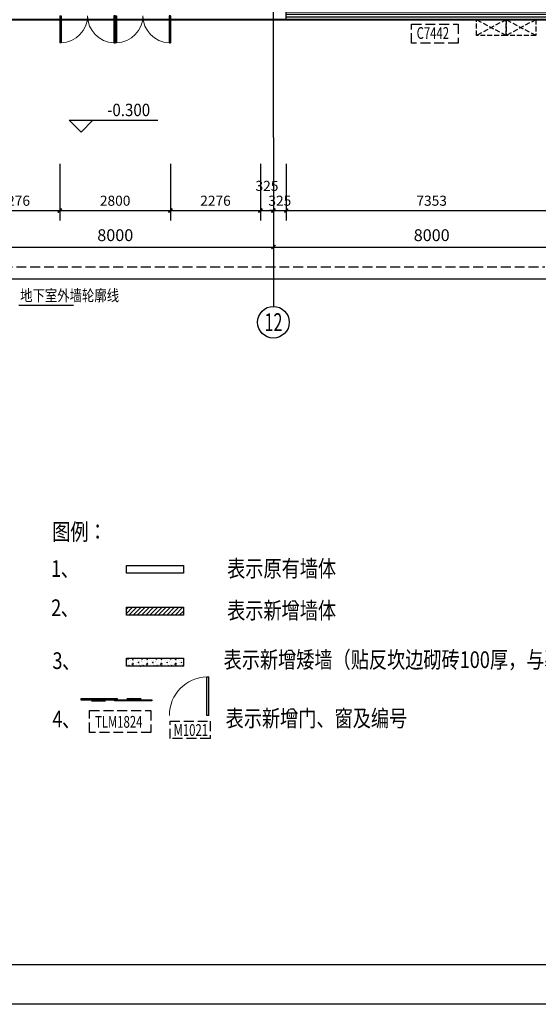
# Model space of a CAD drawing. Units: millimetres. Extents: x 963754 to 2152093, y 532391 to 1202997.
# Drawn here: x 1340943 to 1354054, y 570529 to 595430 of the extents above; entities that cross this region are included whole.
import ezdxf
from ezdxf.enums import TextEntityAlignment as Align

# ---------------------------------------------------------------- set-up
doc = ezdxf.new("R2010")
doc.units = ezdxf.units.MM
doc.header["$LTSCALE"] = 1000
doc.linetypes.add('DASH', pattern=[0.35, 0.25, -0.1])
doc.linetypes.add('DOTE', pattern=[2.42, 2, -0.2, 0.02, -0.2])
for name, color, linetype in [('AXIS', 3, 'Continuous'), ('AXIS_TEXT', 7, 'Continuous'), ('DIM_SYMB', 3, 'Continuous'), ('FIT', 2, 'Continuous'), ('LVTRY', 6, 'Continuous'), ('PUB_DIM', 3, 'Continuous'), ('WALL', 2, 'Continuous'), ('WINDOW_TEXT', 30, 'Continuous'), ('建-图框', 4, 'Continuous'), ('建-墙体', 2, 'Continuous'), ('建-引出', 3, 'Continuous'), ('建-标高', 3, 'Continuous'), ('建-符号说明', 7, 'Continuous'), ('建-轴网', 1, 'DOTE'), ('建-门窗', 4, 'Continuous'), ('建-门窗-编号', 7, 'Continuous'), ('新增墙体', 9, 'Continuous'), ('新增矮墙', 180, 'DOTE')]:
    doc.layers.add(name, color=color, linetype=linetype)
doc.layers.add('面积线', color=6, linetype='Continuous', plot=False)
doc.styles.add('_TCH_AXIS', font='COMPLEX', dxfattribs={"bigfont": 'GBCBIG'})
doc.styles.add('_TCH_DIM', font='SIMPLEX', dxfattribs={"bigfont": 'GBCBIG'})
doc.styles.add('_TCH_DIM_T3', font='SIMPLEX', dxfattribs={"width": 0.705882, "bigfont": 'GBCBIG'})
doc.styles.add('_TCH_WINDOW', font='gt单线西文.shx', dxfattribs={"height": 3.5, "bigfont": 'gt单线中文.shx'})
doc.styles.add('COMPLEX', font='COMPLEX')
doc.styles.add('DIM_FONT', font='SIMPLEX.shx', dxfattribs={"width": 0.8})
doc.styles.add('黑体', font='simhei.ttf', dxfattribs={"width": 0.8})
doc.dimstyles.new('_TCH_ARCH&&100', dxfattribs={"dimtxt": 255, "dimasz": 100, "dimexe": 250, "dimexo": 300, "dimgap": 122.5, "dimtad": 1, "dimdec": 0, "dimzin": 0, "dimdsep": 46, "dimtxsty": '_TCH_DIM_T3', "dimblk": 'ARCHTICK', "dimcen": 0.09, "dimclrt": 7, "dimazin": 2, "dimtfac": 1, "dimtdec": 0, "dimtix": 1, "dimtmove": 2, "dimatfit": 3, "dimfxl": 0, "dimtolj": 1, "dimtzin": 0, "dimarcsym": 0})
doc.dimstyles.new('DIMN', dxfattribs={"dimtxt": 300, "dimasz": 100, "dimexe": 250, "dimexo": 300, "dimgap": 150, "dimtad": 1, "dimdec": 0, "dimzin": 0, "dimdsep": 46, "dimtxsty": 'DIM_FONT', "dimblk": 'ARCHTICK', "dimcen": 0.09, "dimclrt": 7, "dimazin": 2, "dimtfac": 1, "dimtdec": 0, "dimtix": 1, "dimtmove": 2, "dimatfit": 3, "dimfxl": 0, "dimtolj": 1, "dimtzin": 0, "dimarcsym": 0})

# ---------------------------------------------------------------- blocks, each defined once
blk = doc.blocks.new('_AXISO')
blk.add_circle((0, 0), 0.5)
at = {"layer": 'AXIS_TEXT', "style": 'COMPLEX', "width": 1.041667}
blk.add_attdef('A', text='', height=0.56, dxfattribs=at).set_placement((-0.25, -0.28), (0.25, -0.28), align=Align.FIT)
blk = doc.blocks.new('_ArchTick')
at = {"color": 0, "linetype": 'ByBlock', "const_width": 0.4}
blk.add_lwpolyline([(-0.5, -0.5), (0.5, 0.5)], dxfattribs=at)
blk = doc.blocks.new('*D583')
at = {"layer": 'AXIS', "color": 0, "lineweight": -2, "transparency": 16777216}
for p, q in [((1281059, 592150), (1281059, 588630)), ((1379459, 592150), (1379459, 588630)), ((1281059, 588880), (1379459, 588880))]:
    blk.add_line(p, q, dxfattribs=at)
at = {"layer": 'DEFPOINTS', "color": 0, "transparency": 16777216}
for p in [(1281059, 592450), (1379459, 592450), (1379459, 588880)]:
    blk.add_point(p, dxfattribs=at)
at = {"layer": 'AXIS', "color": 0, "lineweight": -2, "transparency": 16777216, "xscale": 100, "yscale": 100, "zscale": 100, "rotation": 180}
blk.add_blockref('_ArchTick', (1281059, 588880), dxfattribs=at)
at = {"layer": 'AXIS', "color": 0, "lineweight": -2, "transparency": 16777216, "xscale": 100, "yscale": 100, "zscale": 100}
blk.add_blockref('_ArchTick', (1379459, 588880), dxfattribs=at)
at = {"layer": 'AXIS', "color": 7, "transparency": 16777216, "insert": (1330259, 589180), "char_height": 300, "attachment_point": 5, "style": 'DIM_FONT'}
blk.add_mtext('\\A1;98400', dxfattribs=at)
blk = doc.blocks.new('*D593')
at = {"layer": 'AXIS', "color": 0, "lineweight": -2, "transparency": 16777216}
for p, q in [((1339359, 592137), (1339359, 589430)), ((1347359, 592137), (1347359, 589430)), ((1339359, 589680), (1347359, 589680))]:
    blk.add_line(p, q, dxfattribs=at)
at = {"layer": 'DEFPOINTS', "color": 0, "transparency": 16777216}
for p in [(1339359, 592437), (1347359, 592437), (1347359, 589680)]:
    blk.add_point(p, dxfattribs=at)
at = {"layer": 'AXIS', "color": 0, "lineweight": -2, "transparency": 16777216, "xscale": 100, "yscale": 100, "zscale": 100, "rotation": 180}
blk.add_blockref('_ArchTick', (1339359, 589680), dxfattribs=at)
at = {"layer": 'AXIS', "color": 0, "lineweight": -2, "transparency": 16777216, "xscale": 100, "yscale": 100, "zscale": 100}
blk.add_blockref('_ArchTick', (1347359, 589680), dxfattribs=at)
at = {"layer": 'AXIS', "color": 7, "transparency": 16777216, "insert": (1343359, 589980), "char_height": 300, "attachment_point": 5, "style": 'DIM_FONT'}
blk.add_mtext('\\A1;8000', dxfattribs=at)
blk = doc.blocks.new('*D594')
at = {"layer": 'AXIS', "color": 0, "lineweight": -2, "transparency": 16777216}
for p, q in [((1347359, 592137), (1347359, 589430)), ((1355359, 592137), (1355359, 589430)), ((1347359, 589680), (1355359, 589680))]:
    blk.add_line(p, q, dxfattribs=at)
at = {"layer": 'DEFPOINTS', "color": 0, "transparency": 16777216}
for p in [(1347359, 592437), (1355359, 592437), (1355359, 589680)]:
    blk.add_point(p, dxfattribs=at)
at = {"layer": 'AXIS', "color": 0, "lineweight": -2, "transparency": 16777216, "xscale": 100, "yscale": 100, "zscale": 100, "rotation": 180}
blk.add_blockref('_ArchTick', (1347359, 589680), dxfattribs=at)
at = {"layer": 'AXIS', "color": 0, "lineweight": -2, "transparency": 16777216, "xscale": 100, "yscale": 100, "zscale": 100}
blk.add_blockref('_ArchTick', (1355359, 589680), dxfattribs=at)
at = {"layer": 'AXIS', "color": 7, "transparency": 16777216, "insert": (1351359, 589980), "char_height": 300, "attachment_point": 5, "style": 'DIM_FONT'}
blk.add_mtext('\\A1;8000', dxfattribs=at)
blk = doc.blocks.new('dsgfggggggsg')
at = {"layer": 'WINDOW_TEXT', "color": 251, "linetype": 'DASH', "ltscale": 0.5}
for p, q in [((-150318120, -43158855), (-150318520, -43159605)), ((-150318520, -43158855), (-150318120, -43159605))]:
    blk.add_line(p, q, dxfattribs=at)
blk.add_lwpolyline([(-150318520, -43158855), (-150318520, -43159605), (-150318120, -43159605), (-150318120, -43158855)], close=True, dxfattribs=at)
blk = doc.blocks.new('$DorLib2D$00000002')
for p, q in [((-0.5, 0), (-0.5, 0.4875)), ((-0.475, 0.4875), (-0.5, 0.4875)), ((-0.475, 0), (-0.475, 0.4875)), ((0.475, 0), (0.475, 0.4875)), ((0.475, 0.4875), (0.5, 0.4875)), ((0.5, 0), (0.5, 0.4875)), ((-0.5, 0), (-0.475, 0)), ((0.5, 0), (0.475, 0))]:
    blk.add_line(p, q)
at = {"lineweight": 13}
for centre, start, end in [((-0.4875, 0), 0, 88.53072), ((0.4875, 0), 91.46928, 180)]:
    blk.add_arc(centre, 0.4875, start, end, dxfattribs=at)
blk = doc.blocks.new('$WINLIB2D$00000001')
for p, q in [((-0.5, 0.5), (0.5, 0.5)), ((-0.5, 0.5), (-0.5, -0.5)), ((0.5, -0.5), (0.5, 0.5)), ((0.5, 0.1667), (-0.5, 0.1667)), ((0.5, -0.1667), (-0.5, -0.1667)), ((-0.5, -0.5), (0.5, -0.5))]:
    blk.add_line(p, q)
blk = doc.blocks.new('tk2')
at = {"layer": '建-图框'}
for points in [[(317129, -205519), (317129, -146119), (443229, -146119), (443229, -205519)], [(319629, -204519), (319629, -147119), (442229, -147119), (442229, -204519)]]:
    blk.add_lwpolyline(points, close=True, dxfattribs=at)
blk = doc.blocks.new('$DorLib2D$00000131')
at = {"color": 0, "linetype": 'Continuous'}
for p, q in [((0.15, 0.125), (0.232, 0.197)), ((0.232, 0.197), (0.232, 0.125)), ((-0.5, 0.125), (-0.5, 0)), ((0.019, 0.125), (-0.5, 0.125)), ((-0.5, 0), (0.019, 0)), ((-0.024, 0), (0.5, 0)), ((-0.024, -0.125), (-0.024, 0)), ((0.019, 0), (0.019, 0.125)), ((0.35, 0.125), (0.15, 0.125)), ((0.5, 0), (0.5, -0.125)), ((-0.35, -0.125), (-0.15, -0.125)), ((-0.232, -0.197), (-0.232, -0.125)), ((-0.15, -0.125), (-0.232, -0.197)), ((0.5, -0.125), (-0.024, -0.125))]:
    blk.add_line(p, q, dxfattribs=at)
blk = doc.blocks.new('$DorLib2D$00000001')
for p, q in [((0.45, 0.975), (0.5, 0.975)), ((0.45, 0), (0.45, 0.975)), ((0.5, 0), (0.5, 0.975)), ((0.5, 0), (0.45, 0))]:
    blk.add_line(p, q)
at = {"lineweight": 13}
blk.add_arc((0.475, 0), 0.975, 91.4693, 180, dxfattribs=at)
blk = doc.blocks.new('*D824')
at = {"layer": 'DEFPOINTS', "color": 0, "transparency": 16777216}
for p in [(1347681, 592083), (1355034, 592083), (1355034, 590602)]:
    blk.add_point(p, dxfattribs=at)
at = {"layer": 'PUB_DIM', "color": 0, "lineweight": -2, "transparency": 16777216}
for p, q in [((1347681, 591783), (1347681, 590352)), ((1355034, 591783), (1355034, 590352)), ((1347681, 590602), (1355034, 590602))]:
    blk.add_line(p, q, dxfattribs=at)
at = {"layer": 'PUB_DIM', "color": 0, "lineweight": -2, "transparency": 16777216, "xscale": 100, "yscale": 100, "zscale": 100, "rotation": 180}
blk.add_blockref('_ArchTick', (1347681, 590602), dxfattribs=at)
at = {"layer": 'PUB_DIM', "color": 0, "lineweight": -2, "transparency": 16777216, "xscale": 100, "yscale": 100, "zscale": 100}
blk.add_blockref('_ArchTick', (1355034, 590602), dxfattribs=at)
at = {"layer": 'PUB_DIM', "color": 7, "transparency": 16777216, "insert": (1351358, 590852), "char_height": 255, "attachment_point": 5, "style": '_TCH_DIM_T3'}
blk.add_mtext('\\A1;7353', dxfattribs=at)
blk = doc.blocks.new('*D825')
at = {"layer": 'DEFPOINTS', "color": 0, "transparency": 16777216}
for p in [(1347356, 592083), (1347681, 592083), (1347681, 590602)]:
    blk.add_point(p, dxfattribs=at)
at = {"layer": 'PUB_DIM', "color": 0, "lineweight": -2, "transparency": 16777216}
for p, q in [((1347356, 591783), (1347356, 590352)), ((1347681, 591783), (1347681, 590352)), ((1347356, 590602), (1347256, 590602)), ((1347356, 590602), (1347681, 590602)), ((1347681, 590602), (1347781, 590602))]:
    blk.add_line(p, q, dxfattribs=at)
at = {"layer": 'PUB_DIM', "color": 0, "lineweight": -2, "transparency": 16777216, "xscale": 100, "yscale": 100, "zscale": 100}
blk.add_blockref('_ArchTick', (1347356, 590602), dxfattribs=at)
at = {"layer": 'PUB_DIM', "color": 0, "lineweight": -2, "transparency": 16777216, "xscale": 100, "yscale": 100, "zscale": 100, "rotation": 180}
blk.add_blockref('_ArchTick', (1347681, 590602), dxfattribs=at)
at = {"layer": 'PUB_DIM', "color": 7, "transparency": 16777216, "insert": (1347519, 590852), "char_height": 255, "attachment_point": 5, "style": '_TCH_DIM_T3'}
blk.add_mtext('\\A1;325', dxfattribs=at)
blk = doc.blocks.new('*D826')
at = {"layer": 'DEFPOINTS', "color": 0, "transparency": 16777216}
for p in [(1347031, 592083), (1347356, 592083), (1347356, 590602)]:
    blk.add_point(p, dxfattribs=at)
at = {"layer": 'PUB_DIM', "color": 0, "lineweight": -2, "transparency": 16777216}
for p, q in [((1347031, 591783), (1347031, 590352)), ((1347356, 591783), (1347356, 590352)), ((1347031, 590602), (1347356, 590602))]:
    blk.add_line(p, q, dxfattribs=at)
at = {"layer": 'PUB_DIM', "color": 0, "lineweight": -2, "transparency": 16777216, "xscale": 100, "yscale": 100, "zscale": 100, "rotation": 180}
blk.add_blockref('_ArchTick', (1347031, 590602), dxfattribs=at)
at = {"layer": 'PUB_DIM', "color": 0, "lineweight": -2, "transparency": 16777216, "xscale": 100, "yscale": 100, "zscale": 100}
blk.add_blockref('_ArchTick', (1347356, 590602), dxfattribs=at)
at = {"layer": 'PUB_DIM', "color": 7, "transparency": 16777216, "insert": (1347194, 591227), "char_height": 255, "attachment_point": 5, "style": '_TCH_DIM_T3'}
blk.add_mtext('\\A1;325', dxfattribs=at)
blk = doc.blocks.new('*D827')
at = {"layer": 'DEFPOINTS', "color": 0, "transparency": 16777216}
for p in [(1344756, 592083), (1347031, 592083), (1347031, 590602)]:
    blk.add_point(p, dxfattribs=at)
at = {"layer": 'PUB_DIM', "color": 0, "lineweight": -2, "transparency": 16777216}
for p, q in [((1344756, 591783), (1344756, 590352)), ((1347031, 591783), (1347031, 590352)), ((1344756, 590602), (1347031, 590602))]:
    blk.add_line(p, q, dxfattribs=at)
at = {"layer": 'PUB_DIM', "color": 0, "lineweight": -2, "transparency": 16777216, "xscale": 100, "yscale": 100, "zscale": 100, "rotation": 180}
blk.add_blockref('_ArchTick', (1344756, 590602), dxfattribs=at)
at = {"layer": 'PUB_DIM', "color": 0, "lineweight": -2, "transparency": 16777216, "xscale": 100, "yscale": 100, "zscale": 100}
blk.add_blockref('_ArchTick', (1347031, 590602), dxfattribs=at)
at = {"layer": 'PUB_DIM', "color": 7, "transparency": 16777216, "insert": (1345893, 590852), "char_height": 255, "attachment_point": 5, "style": '_TCH_DIM_T3'}
blk.add_mtext('\\A1;2276', dxfattribs=at)
blk = doc.blocks.new('*D828')
at = {"layer": 'DEFPOINTS', "color": 0, "transparency": 16777216}
for p in [(1341956, 592083), (1344756, 592083), (1344756, 590602)]:
    blk.add_point(p, dxfattribs=at)
at = {"layer": 'PUB_DIM', "color": 0, "lineweight": -2, "transparency": 16777216}
for p, q in [((1341956, 591783), (1341956, 590352)), ((1344756, 591783), (1344756, 590352)), ((1341956, 590602), (1344756, 590602))]:
    blk.add_line(p, q, dxfattribs=at)
at = {"layer": 'PUB_DIM', "color": 0, "lineweight": -2, "transparency": 16777216, "xscale": 100, "yscale": 100, "zscale": 100, "rotation": 180}
blk.add_blockref('_ArchTick', (1341956, 590602), dxfattribs=at)
at = {"layer": 'PUB_DIM', "color": 0, "lineweight": -2, "transparency": 16777216, "xscale": 100, "yscale": 100, "zscale": 100}
blk.add_blockref('_ArchTick', (1344756, 590602), dxfattribs=at)
at = {"layer": 'PUB_DIM', "color": 7, "transparency": 16777216, "insert": (1343356, 590852), "char_height": 255, "attachment_point": 5, "style": '_TCH_DIM_T3'}
blk.add_mtext('\\A1;2800', dxfattribs=at)
blk = doc.blocks.new('*D829')
at = {"layer": 'DEFPOINTS', "color": 0, "transparency": 16777216}
for p in [(1339680, 592083), (1341956, 592083), (1341956, 590602)]:
    blk.add_point(p, dxfattribs=at)
at = {"layer": 'PUB_DIM', "color": 0, "lineweight": -2, "transparency": 16777216}
for p, q in [((1339680, 591783), (1339680, 590352)), ((1341956, 591783), (1341956, 590352)), ((1339680, 590602), (1341956, 590602))]:
    blk.add_line(p, q, dxfattribs=at)
at = {"layer": 'PUB_DIM', "color": 0, "lineweight": -2, "transparency": 16777216, "xscale": 100, "yscale": 100, "zscale": 100, "rotation": 180}
blk.add_blockref('_ArchTick', (1339680, 590602), dxfattribs=at)
at = {"layer": 'PUB_DIM', "color": 0, "lineweight": -2, "transparency": 16777216, "xscale": 100, "yscale": 100, "zscale": 100}
blk.add_blockref('_ArchTick', (1341956, 590602), dxfattribs=at)
at = {"layer": 'PUB_DIM', "color": 7, "transparency": 16777216, "insert": (1340818, 590852), "char_height": 255, "attachment_point": 5, "style": '_TCH_DIM_T3'}
blk.add_mtext('\\A1;2276', dxfattribs=at)

msp = doc.modelspace()

# ---------------------------------------------------------------- hatches: boundary and pattern name
at = {"layer": '新增墙体'}
h = msp.add_hatch(dxfattribs=at)
h.set_pattern_fill('普通砖', color=256, scale=30)
h.set_pattern_definition([(45, (1119256.195, 849658.57), (-53.03303, 53.03303), [])])
h.paths.add_polyline_path([(1343643.5, 580569.1), (1345081.5, 580569.1), (1345081.5, 580369.1), (1343643.5, 580369.1)])
at = {"layer": '新增矮墙'}
h = msp.add_hatch(dxfattribs=at)
h.set_pattern_fill('加气混凝土', color=256, scale=30)
h.set_pattern_definition([(0, (1007164.56, 425195.3), (180, 360), [0, -360]), (0, (1006953.96, 425146.7), (180, 360), [0, -360]), (0, (1007070.96, 425143.1), (180, 360), [0, -360]), (0, (1007198.76, 425249.3), (180, 360), [0, -360]), (0, (1007049.36, 425125.1), (180, 360), [0, -360]), (0, (1007234.76, 425476.1), (180, 360), [0, -360]), (0, (1007124.96, 425447.3), (180, 360), [0, -360]), (0, (1007182.56, 425402.3), (180, 360), [0, -360]), (0, (1006889.16, 425395.1), (180, 360), [0, -360]), (0, (1007065.56, 425378.9), (180, 360), [0, -360]), (0, (1006997.16, 425287.1), (180, 360), [0, -360]), (0, (1007000.76, 425152.1), (180, 360), [0, -360]), (0, (1007135.76, 425137.7), (180, 360), [0, -360]), (0, (1007234.76, 425296.1), (180, 360), [0, -360]), (0, (1006898.16, 425240.3), (180, 360), [0, -360]), (0, (1006928.76, 425301.5), (180, 360), [0, -360]), (0, (1007069.16, 425276.3), (180, 360), [0, -360]), (0, (1007018.76, 425224.1), (180, 360), [0, -360]), (0, (1006989.96, 425342.9), (180, 360), [0, -360]), (0, (1007034.96, 425477.9), (180, 360), [0, -360]), (0, (1006912.56, 425164.7), (180, 360), [0, -360]), (0, (1007110.56, 425404.1), (180, 360), [0, -360]), (0, (1006943.16, 425409.5), (180, 360), [0, -360]), (0, (1006914.36, 425456.3), (180, 360), [0, -360]), (130.601294, (1007212.646, 425363.374), (-899.9999901, 1080.0000047), [15.80493, -6622.2666]), (18.434949, (1007186.93, 425370.23), (899.999997, 359.999997), [16.26314, -2260.57674]), (90, (1007186.93, 425354.8), (180, 360), [15.42857, -704.5714]), (161.565051, (1007202.36, 425349.66), (-900.0000045, 359.999973), [16.26314, -2260.57674]), (53.130102, (1007202.36, 425349.66), (180, 360), [17.14286, -1782.8571]), (135, (1007216.07, 425166.23), (-180.00002, 359.999976), [14.5462, -1003.68756]), (45, (1007195.5, 425166.23), (180, 360), [14.5462, -1003.68756]), (135, (1007205.79, 425155.95), (-180.00002, 359.999976), [14.5462, -1003.68756]), (45, (1007205.79, 425155.95), (180, 360), [14.5462, -1003.68756]), (116.56505, (1007042.93, 425407.95), (-3e-05, 719.99998), [19.1663, -383.3259]), (180, (1007034.36, 425425.1), (-180, 360), [20.57143, -339.42855]), (63.43495, (1007005.22, 425407.95), (2e-06, 720), [19.1663, -383.3259]), (116.56505, (1007013.8, 425390.8), (-3e-05, 719.99998), [19.1663, -383.3259]), (0, (1007013.8, 425390.8), (180, 360), [20.57143, -339.42855]), (63.43495, (1007034.36, 425390.8), (2e-06, 720), [19.1663, -383.3259]), (107.102728, (1007178.36, 425286.231), (-539.99997936, 1800.0000029), [23.3168, -9769.7415]), (143.972626, (1007171.503, 425308.517), (-3419.9999566, 2519.9999971), [23.3168, -4873.212]), (180, (1007152.65, 425322.23), (-180, 360), [22.2857, -337.71426]), (36.027373, (1007111.503, 425308.517), (3419.9999747, 2519.9999728), [23.3168, -4873.212]), (71.565051, (1007104.646, 425287.946), (540.000003, 1799.999997), [21.6842, -2255.15568]), (107.102728, (1007111.503, 425265.66), (-539.99997936, 1800.0000029), [23.3168, -9769.7415]), (143.972626, (1007130.36, 425251.946), (-3419.9999566, 2519.9999971), [23.3168, -4873.212]), (0, (1007130.36, 425251.95), (180, 360), [22.2857, -337.71426]), (36.027373, (1007152.646, 425251.946), (3419.9999747, 2519.9999728), [23.3168, -4873.212]), (71.565051, (1007171.503, 425265.66), (540.000003, 1799.999997), [21.6842, -2255.15568]), (150.255118, (1007181.79, 425454.23), (-540.0000013, 359.9999955), [13.821, -2888.59176]), (90, (1007169.79, 425447.37), (180, 360), [13.7143, -706.28565]), (29.744881, (1007169.79, 425447.374), (540.0000003, 359.9999983), [13.821, -2888.59176]), (116.56505, (1007097.8, 425198.8), (-3e-05, 719.99998), [19.1663, -383.3259]), (168.690067, (1007089.217, 425215.946), (-1620.0000012, 359.999991), [17.48235, -3653.8113]), (41.185925, (1007058.36, 425207.374), (4499.9999727, 3959.9999654), [18.2231, -7635.4812]), (90, (1007058.36, 425190.23), (180, 360), [17.14286, -702.8571]), (138.814074, (1007072.075, 425178.231), (-4499.99992, 3960.0000252), [18.2231, -7635.4812]), (16.699244, (1007072.075, 425178.231), (5939.9999553, 1799.99998115), [17.89767, -7499.1225]), (60.945396, (1007089.217, 425183.374), (179.9999995, 359.9999968), [17.64965, -7395.2037]), (109.983106, (1006946.932, 425349.66), (-900.0000034, 2519.9999933), [20.0652, -8407.3185]), (155.556045, (1006940.075, 425368.517), (-2340.0000089, 1079.99997756), [20.7138, -8679.0789]), (24.4439547, (1006902.36, 425368.517), (2340.00000117, 1079.9999948), [20.7138, -8679.0789]), (70.0168934, (1006895.503, 425349.66), (900.0000027, 2519.99999375), [20.0652, -8407.3185]), (109.983106, (1006902.36, 425330.803), (-900.0000034, 2519.9999933), [20.0652, -8407.3185]), (160.016893, (1006921.218, 425323.946), (-900.0000005, 359.9999836), [20.0652, -4193.6265]), (19.9831065, (1006921.218, 425323.946), (899.999995, 359.9999994), [20.0652, -4193.6265]), (70.0168934, (1006940.075, 425330.803), (900.0000027, 2519.99999375), [20.0652, -8407.3185]), (122.005383, (1007080.646, 425317.09), (-180.000024, 359.9999816), [16.17254, -3380.0604]), (18.434949, (1007056.646, 425325.66), (899.999997, 359.999997), [16.26314, -2260.57674]), (90, (1007056.65, 425310.23), (180, 360), [15.42857, -704.5714]), (161.565051, (1007072.075, 425305.09), (-900.0000045, 359.999973), [16.26314, -2260.57674]), (54.462322, (1007072.075, 425305.089), (1259.9999982, 1799.9999973), [14.74684, -6178.9269]), (116.56505, (1006976.07, 425229.66), (-3e-05, 719.99998), [19.1663, -383.3259]), (180, (1006967.5, 425246.8), (-180, 360), [18.85714, -341.14284]), (59.036243, (1006938.36, 425229.66), (180.0000006, 359.9999983), [19.99184, -4178.2932]), (120.963756, (1006948.646, 425212.517), (-180.0000246, 359.9999835), [19.99184, -4178.2932]), (0, (1006948.65, 425212.5), (180, 360), [18.85714, -341.14284]), (63.43495, (1006967.5, 425212.52), (2e-06, 720), [19.1663, -383.3259])])
h.paths.add_polyline_path([(1343643.5, 579279.4), (1345081.5, 579279.4), (1345081.5, 579079.4), (1343643.5, 579079.4)])

# ---------------------------------------------------------------- linework, layer by layer
at = {"layer": 'AXIS'}
msp.add_line((1347358.8, 592450.2), (1347358.8, 588179.7), dxfattribs=at)
at = {"layer": 'FIT', "color": 8, "linetype": 'DASH'}
msp.add_lwpolyline([(1305858.8, 595429.7), (1305858.8, 589180.1), (1354218.8, 589180.1)], dxfattribs=at)
at = {"layer": '建-墙体'}
msp.add_lwpolyline([(1343643.5, 581629.9), (1345081.5, 581629.9), (1345081.5, 581429.9), (1343643.5, 581429.9)], close=True, dxfattribs=at)
at = {"layer": '建-引出'}
msp.add_line((1340921.6, 588206.9), (1342305, 588206.9), dxfattribs=at)
at = {"layer": '建-标高'}
for p, q in [((1342493.6, 592584.7), (1342193.6, 592884.7)), ((1342193.6, 592884.7), (1344431.7, 592884.7)), ((1342493.6, 592584.7), (1342793.6, 592884.7))]:
    msp.add_line(p, q, dxfattribs=at)
at = {"layer": '建-轴网', "ltscale": 3}
msp.add_line((1347358.8, 592450.2), (1347358.8, 619954.8), dxfattribs=at)
at = {"layer": '建-门窗', "linetype": 'DASH'}
for points in [[(1350850.2, 595320.9), (1352024.4, 595320.9), (1352024.4, 594835.6), (1350850.2, 594835.6)], [(1342711, 577959.1), (1344261.9, 577959.1), (1344261.9, 577406.9), (1342711, 577406.9)], [(1344743.3, 577686.2), (1345758.7, 577686.2), (1345758.7, 577248.5), (1344743.3, 577248.5)]]:
    msp.add_lwpolyline(points, close=True, dxfattribs=at)
at = {"layer": '新增墙体'}
msp.add_lwpolyline([(1343643.5, 580569.1), (1345081.5, 580569.1), (1345081.5, 580369.1), (1343643.5, 580369.1)], close=True, dxfattribs=at)
at = {"layer": '新增矮墙'}
msp.add_lwpolyline([(1343643.5, 579279.4), (1345081.5, 579279.4), (1345081.5, 579079.4), (1343643.5, 579079.4)], close=True, dxfattribs=at)
at = {"layer": '面积线', "const_width": 50}
msp.add_lwpolyline([(1330158.6, 617830.2), (1330158.8, 595430), (1379458.8, 595430), (1379458.8, 617830.1), (1330158.6, 617830.2)], close=True, dxfattribs=at)

# ---------------------------------------------------------------- block references
at = {"layer": 'AXIS'}
ref = msp.add_blockref('_AXISO', (1347358.8, 587779.7), dxfattribs=dict(at, xscale=800, yscale=800, zscale=800))
ref.add_attrib('A', '12', dxfattribs={"layer": 'AXIS_TEXT', "height": 452.55, "style": '_TCH_AXIS', "width": 0.724138}).set_placement((1347132.6, 587553.4), (1347585.1, 587553.4), align=Align.FIT)
at = {"layer": 'LVTRY'}
msp.add_blockref('tk2', (954716.9, 776047.9), dxfattribs=at)
at = {"layer": 'WALL', "color": 0, "xscale": -1, "rotation": 270}
for p in [(44512094, 150913549.7), (44512844, 150913549.7)]:
    msp.add_blockref('dsgfggggggsg', p, dxfattribs=at)
at = {"layer": '建-门窗', "xscale": 1400, "yscale": 1400, "zscale": 1400, "rotation": 180}
for p in [(1342658.8, 595530.1), (1344058.8, 595530.1)]:
    msp.add_blockref('$DorLib2D$00000002', p, dxfattribs=at)
at = {"layer": '建-门窗'}
ref = msp.add_blockref('$WINLIB2D$00000001', (1351358.8, 595530.1), dxfattribs=dict(at, xscale=-7350, yscale=200, zscale=-7350, rotation=180))
ref.add_attrib('A', 'C7442', (1350978.8, 594943.3), dxfattribs={"layer": '建-门窗-编号', "height": 297.5, "style": '_TCH_WINDOW', "width": 0.705882})
ref = msp.add_blockref('$DorLib2D$00000001', (1345227.1, 577834.9), dxfattribs=dict(at, xscale=-1000, yscale=-1000, zscale=-1000, rotation=180))
ref.add_attrib('A', 'M1021', (1344835.5, 577316.4), dxfattribs={"layer": '建-门窗-编号', "height": 297.5, "style": '_TCH_WINDOW', "width": 0.705882})
ref = msp.add_blockref('$DorLib2D$00000131', (1343385.2, 578232.6), dxfattribs=dict(at, xscale=-1800, yscale=-200, zscale=-1800, rotation=180))
ref.add_attrib('A', 'TLM1824', (1342849.2, 577523.3), dxfattribs={"layer": '建-门窗-编号', "height": 297.5, "style": '_TCH_WINDOW', "width": 0.705882})

# ---------------------------------------------------------------- texts
at = {"layer": 'DIM_SYMB', "color": 7, "style": '黑体', "width": 0.8}
for s, height, p in [('图例：', 420.59, (1341765.2, 582269.6)), ('1', 420.6, (1341738.2, 581338.3)), ('表示原有墙体', 420.59, (1346187.6, 581339.6)), ('、', 420.6, (1341980.1, 581338.3)), ('2', 420.6, (1341738.2, 580348.1)), ('表示新增墙体', 420.59, (1346187.6, 580278.8)), ('、', 420.6, (1341980.1, 580348.1)), ('表示新增矮墙（贴反坎边砌砖100厚，与幕墙横向铝通同高1350）', 420.591, (1346098.2, 579034.3)), ('3', 420.6, (1341769.7, 579009)), ('、', 420.6, (1342011.7, 579009)), ('表示新增门、窗及编号', 420.59, (1346149.1, 577550.7)), ('4', 420.6, (1341769.7, 577534.8)), ('、', 420.6, (1342011.7, 577534.8))]:
    msp.add_text(s, height=height, dxfattribs=at).set_placement(p)
at = {"layer": '建-符号说明', "style": '_TCH_DIM'}
for s, height, width, p in [('-0.300', 315, 0.888889, (1343153.7, 592989.7)), ('地下室外墙轮廓线', 286.61, 0.8, (1340954, 588311.9))]:
    msp.add_text(s, height=height, dxfattribs=dict(at, width=width)).set_placement(p)

# ---------------------------------------------------------------- dimensions: what is measured, and where the dimension line sits
at = {"layer": 'AXIS'}
for p1, p2, distance, picture, middle in [((1281058.8, 592450.2), (1379458.8, 592450.2), -3570.5, '*D583', (1330258.8, 589179.7)), ((1339358.8, 592436.5), (1347358.8, 592436.5), -2756.8, '*D593', (1343358.8, 589979.7)), ((1347358.8, 592436.5), (1355358.8, 592436.5), -2756.8, '*D594', (1351358.8, 589979.7))]:
    dim = msp.add_aligned_dim(p1=p1, p2=p2, distance=distance, dimstyle='DIMN', dxfattribs=at)
    dim.commit()
    dim.dimension.update_dxf_attribs({"geometry": picture, "text_midpoint": middle})
at = {"layer": 'PUB_DIM'}
for p1, p2, distance, picture, middle in [((1339680, 592083.2), (1341955.6, 592083.2), -1481.7, '*D829', (1340817.8, 590851.5)), ((1341955.6, 592083.2), (1344755.6, 592083.2), -1481.7, '*D828', (1343355.6, 590851.5)), ((1344755.6, 592083.2), (1347031.3, 592083.2), -1481.7, '*D827', (1345893.4, 590851.5)), ((1347356.3, 592083.2), (1347681.3, 592083.2), -1481.7, '*D825', (1347518.8, 590851.5)), ((1347681.2962, 592083.2333), (1355033.8193, 592083.2333), -1481.7299, '*D824', (1351357.5578, 590851.5034))]:
    dim = msp.add_aligned_dim(p1=p1, p2=p2, distance=distance, dimstyle='_TCH_ARCH&&100', dxfattribs=at)
    dim.commit()
    dim.dimension.update_dxf_attribs({"geometry": picture, "text_midpoint": middle})
dim = msp.add_linear_dim(base=(1347356.3, 590601.5), p1=(1347031.3, 592083.2), p2=(1347356.3, 592083.2), angle=360, dimstyle='_TCH_ARCH&&100', dxfattribs=at)
dim.commit()
dim.dimension.update_dxf_attribs({"geometry": '*D826', "text_midpoint": (1347193.8, 591226.5), "dimtype": 161})

doc.saveas('drawing.dxf')
